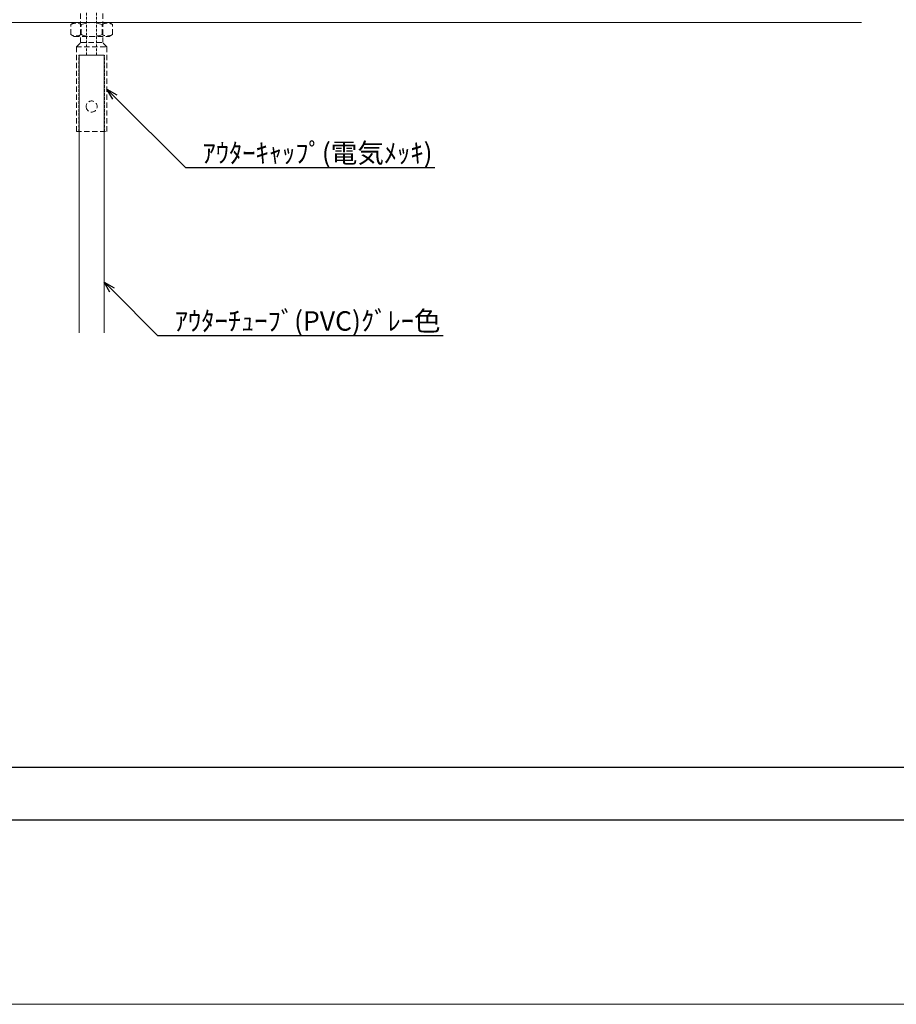
# Model space of a CAD drawing. Units: millimetres. Extents: x -12289 to 68564, y -2748 to 52132.
# Drawn here: x 6393 to 6709, y 6476 to 6831 of the extents above; entities that cross this region are included whole.
import ezdxf
from ezdxf import colors
from ezdxf.entities.mleader import LeaderData, LeaderLine
from ezdxf.math import Vec2, Vec3

# ---------------------------------------------------------------- set-up
doc = ezdxf.new("R2010")
doc.units = ezdxf.units.MM
doc.header["$LTSCALE"] = 0.3
doc.header["$PDMODE"] = 33
doc.header["$PDSIZE"] = 5
doc.linetypes.add('HIDDEN', pattern=[9.525, 6.35, -3.175])
doc.linetypes.add('HIDDEN2', pattern=[4.7625, 3.175, -1.5875])
doc.layers.get('0').update_dxf_attribs({"lineweight": 9})
doc.layers.get('Defpoints').update_dxf_attribs({"lineweight": 9})
doc.layers.add('VP', color=7, linetype='Continuous', lineweight=9, plot=False)
for name, color, linetype, lineweight in [('テキスト', 50, 'Continuous', 9), ('パーツ02', 121, 'Continuous', 9), ('型材02', 71, 'Continuous', 9), ('寸法', 10, 'Continuous', 9)]:
    doc.layers.add(name, color=color, linetype=linetype, lineweight=lineweight)
doc.styles.add('TGK-text', font='txt', dxfattribs={"height": 3.5})
doc.dimstyles.new('T-dim', dxfattribs={"dimtxt": 3.5, "dimasz": 1.5, "dimexe": 0, "dimexo": 3, "dimgap": 1, "dimtad": 1, "dimdec": 1, "dimdsep": 46, "dimtxsty": 'TGK-text', "dimblk": 'DOTBLANK', "dimcen": 0, "dimclrt": 2, "dimazin": 2, "dimtfac": 1, "dimtdec": 1, "dimtix": 1, "dimtmove": 2, "dimatfit": 3, "dimldrblk": 'OPEN30', "dimfxl": 1, "dimtolj": 1, "dimtzin": 0, "dimarcsym": 0})

# ---------------------------------------------------------------- blocks, each defined once
blk = doc.blocks.new('_DotBlank')
at = {"color": 0, "linetype": 'ByBlock', "lineweight": -2}
blk.add_line((-0.5, 0), (-1, 0), dxfattribs=at)
blk.add_circle((0, 0), 0.5, dxfattribs=at)
blk = doc.blocks.new('*D1091')
at = {"layer": 'Defpoints', "color": 0, "transparency": 16777216}
for p in [(6375, 6629.41), (7215, 6629.41), (7215, 6561.43)]:
    blk.add_point(p, dxfattribs=at)
at = {"layer": '寸法', "color": 0, "lineweight": -2, "transparency": 16777216}
for p, q in [((6375, 6623.41), (6375, 6561.43)), ((7215, 6623.41), (7215, 6561.43)), ((6378, 6561.43), (7212, 6561.43))]:
    blk.add_line(p, q, dxfattribs=at)
at = {"layer": '寸法', "color": 0, "lineweight": -2, "transparency": 16777216, "xscale": 3, "yscale": 3, "zscale": 3, "rotation": 180}
blk.add_blockref('_DotBlank', (6375, 6561.43), dxfattribs=at)
at = {"layer": '寸法', "color": 0, "lineweight": -2, "transparency": 16777216, "xscale": 3, "yscale": 3, "zscale": 3}
blk.add_blockref('_DotBlank', (7215, 6561.43), dxfattribs=at)
at = {"layer": '寸法', "color": 2, "transparency": 16777216, "insert": (6795, 6567.49), "char_height": 7, "attachment_point": 5, "style": 'TGK-text'}
blk.add_mtext('\\A1;仕上開口寸法', dxfattribs=at)
blk = doc.blocks.new('_Open30')
at = {"color": 0, "linetype": 'ByBlock', "lineweight": -2}
for p, q in [((-1, 0.268), (0, 0)), ((0, 0), (-1, -0.268)), ((0, 0), (-1, 0))]:
    blk.add_line(p, q, dxfattribs=at)
blk = doc.blocks.new('*D1098')
at = {"layer": 'Defpoints', "color": 0, "transparency": 16777216}
for p in [(6312.5, 6629.41), (7277.5, 6629.41), (7277.5, 6542.42)]:
    blk.add_point(p, dxfattribs=at)
at = {"layer": '寸法', "color": 0, "lineweight": -2, "transparency": 16777216}
for p, q in [((6312.5, 6623.41), (6312.5, 6542.42)), ((7277.5, 6623.41), (7277.5, 6542.42)), ((6315.5, 6542.42), (7274.5, 6542.42))]:
    blk.add_line(p, q, dxfattribs=at)
at = {"layer": '寸法', "color": 0, "lineweight": -2, "transparency": 16777216, "xscale": 3, "yscale": 3, "zscale": 3, "rotation": 180}
blk.add_blockref('_DotBlank', (6312.5, 6542.42), dxfattribs=at)
at = {"layer": '寸法', "color": 0, "lineweight": -2, "transparency": 16777216, "xscale": 3, "yscale": 3, "zscale": 3}
blk.add_blockref('_DotBlank', (7277.5, 6542.42), dxfattribs=at)
at = {"layer": '寸法', "color": 2, "transparency": 16777216, "insert": (6795, 6548.55), "char_height": 7, "attachment_point": 5, "style": 'TGK-text'}
blk.add_mtext('\\A1;躯体開口寸法', dxfattribs=at)
blk = doc.blocks.new('アウターキャップ')
at = {"layer": 'パーツ02', "linetype": 'ByBlock'}
for p, q in [((-4, -0.5), (-3.5, 0)), ((3.5, 0), (-3.5, 0)), ((4, -0.5), (3.5, 0)), ((-4, -23), (-4, -0.5)), ((4, -0.5), (-4, -0.5)), ((4, -23), (4, -0.5)), ((-5.5, -24.5), (-4, -23)), ((-5.5, -55), (-5.5, -24.5)), ((5.5, -24.5), (-5.5, -24.5)), ((4, -23), (-4, -23)), ((5.5, -24.5), (4, -23)), ((5.5, -55), (5.5, -24.5)), ((5.5, -55), (-5.5, -55))]:
    blk.add_line(p, q, dxfattribs=at)
at = {"layer": 'パーツ02', "linetype": 'HIDDEN2'}
for p, q in [((-1.8, -27.5), (-1.8, 0)), ((1.8, -27.5), (1.8, 0)), ((-4.6, -55), (-4.6, -27.5)), ((-1.8, -27.5), (-4.6, -27.5)), ((4.6, -27.5), (1.8, -27.5)), ((4.6, -55), (4.6, -27.5))]:
    blk.add_line(p, q, dxfattribs=at)
at = {"layer": 'パーツ02', "linetype": 'ByBlock'}
blk.add_circle((0, -46), 2, dxfattribs=at)
blk = doc.blocks.new('アウターキャップナット')
at = {"layer": 'パーツ02', "linetype": 'ByBlock'}
for p, q in [((-7.51, 4.3), (-6.3, 5)), ((-7.51, 0.7), (-7.51, 4.3)), ((6.3, 5), (-6.3, 5)), ((-3.75, 0.7), (-3.75, 4.3)), ((3.75, 0.7), (3.75, 4.3)), ((7.51, 4.3), (6.3, 5)), ((7.51, 0.7), (7.51, 4.3)), ((-7.51, 0.7), (-6.3, 0)), ((6.3, 0), (-6.3, 0)), ((7.51, 0.7), (6.3, 0))]:
    blk.add_line(p, q, dxfattribs=at)
for centre, radius, start, end in [((-5.63, 1.05), 3.75, 60, 120), ((0, -5.46), 10.46, 68.9856, 111.0144), ((5.63, 1.05), 3.75, 60, 120), ((-5.63, 3.95), 3.75, 240, 300), ((0, 10.46), 10.46, 248.9856, 291.0144), ((5.63, 3.95), 3.75, 240, 300)]:
    blk.add_arc(centre, radius, start, end, dxfattribs=at)

msp = doc.modelspace()

# ---------------------------------------------------------------- linework, layer by layer
at = {"layer": 'VP'}
msp.add_lwpolyline([(6000, 7524), (7590, 7524), (7590, 6476), (6000, 6476)], close=True, dxfattribs=at)
at = {"layer": 'パーツ02'}
msp.add_lwpolyline([(6414.5, 6717.84), (6414.5, 6817.84), (6423.5, 6817.84), (6423.5, 6717.84)], dxfattribs=at)
at = {"layer": '型材02'}
msp.add_line((6380, 6829.56), (6696.27, 6829.56), dxfattribs=at)

# ---------------------------------------------------------------- block references
at = {"layer": 'パーツ02', "linetype": 'HIDDEN', "xscale": -1}
for name, p in [('アウターキャップ', (6419, 6845.34)), ('アウターキャップナット', (6419, 6824.56))]:
    msp.add_blockref(name, p, dxfattribs=at)

# ---------------------------------------------------------------- dimensions: what is measured, and where the dimension line sits
at = {"layer": '寸法'}
for base, p1, p2, text, picture, middle in [((7277.5, 6542.42), (6312.5, 6629.41), (7277.5, 6629.41), '躯体開口寸法', '*D1098', (6795, 6548.55)), ((7215, 6561.43), (6375, 6629.41), (7215, 6629.41), '仕上開口寸法', '*D1091', (6795, 6567.49))]:
    dim = msp.add_linear_dim(base=base, p1=p1, p2=p2, text=text, dimstyle='T-dim', dxfattribs=at)
    dim.commit()
    dim.dimension.update_dxf_attribs({"geometry": picture, "text_midpoint": middle})

# ---------------------------------------------------------------- leaders
at = {"layer": 'テキスト'}
ml = msp.add_multileader_mtext('Standard', dxfattribs=at)
ml.set_content('ｱｳﾀｰｷｬｯﾌﾟ(電気ﾒｯｷ)', color=2, style='TGK-text')
ml.set_leader_properties()
ml.set_arrow_properties(name='OPEN30')
ml.build(insert=Vec2(0, 0))
ml.multileader.update_dxf_attribs({"text_left_attachment_type": 5, "text_right_attachment_type": 5, "dogleg_length": 3, "scale": 2})
ctx = ml.context
ctx.base_point, ctx.scale, ctx.char_height, ctx.landing_gap_size, ctx.plane_origin = Vec3(6458.74, 6777.35), 2, 7, 0.18, Vec3(6424.5, 6805.59)
ctx.left_attachment, ctx.right_attachment = 5, 5
notes = []
notes.append((ctx, [(0, (1, 1, 0), (6452.74, 6777.35), (1, 0), 6, [(0, [(6424.5, 6805.59)], 0, [])])]))
ctx.mtext.insert, ctx.mtext.flow_direction = Vec3(6458.92, 6786.11), 5
ml = msp.add_multileader_mtext('Standard', dxfattribs=at)
ml.set_content('ｱｳﾀｰﾁｭｰﾌﾞ(PVC)ｸﾞﾚｰ色', color=2, style='TGK-text')
ml.set_leader_properties()
ml.set_arrow_properties(name='OPEN30')
ml.build(insert=Vec2(0, 0))
ml.multileader.update_dxf_attribs({"text_left_attachment_type": 5, "text_right_attachment_type": 5, "dogleg_length": 3, "scale": 2})
ctx = ml.context
ctx.base_point, ctx.scale, ctx.char_height, ctx.landing_gap_size, ctx.plane_origin = Vec3(6448.74, 6716.86), 2, 7, 0.18, Vec3(6423.5, 6736.09)
ctx.left_attachment, ctx.right_attachment = 5, 5
notes.append((ctx, [(0, (1, 1, 0), (6442.74, 6716.86), (1, 0), 6, [(0, [(6423.5, 6736.09)], 0, [])])]))
ctx.mtext.insert, ctx.mtext.flow_direction = Vec3(6448.92, 6725.61), 5
for ctx, leaders in notes:
    for number, flags, end, landing, length, lines in leaders:
        leader = LeaderData()
        leader.index, (leader.has_last_leader_line, leader.has_dogleg_vector, leader.attachment_direction) = number, flags
        leader.last_leader_point, leader.dogleg_vector, leader.dogleg_length = Vec3(end), Vec3(landing), length
        for number, points, colour, breaks in lines:
            line = LeaderLine()
            line.index, line.vertices, line.color, line.breaks = number, Vec3.list(points), colors.encode_raw_color(colour), breaks
            leader.lines.append(line)
        ctx.leaders.append(leader)

doc.saveas('drawing.dxf')
